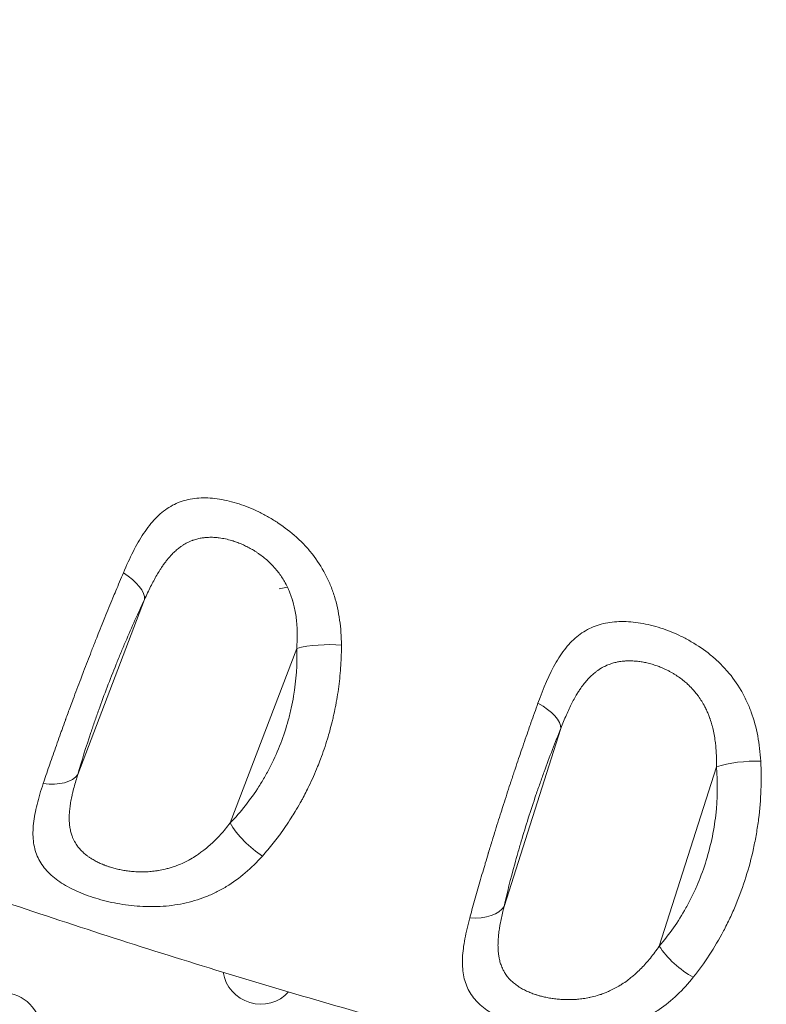
# Model space of a CAD drawing. Units: millimetres. Extents: x -8 to 8668, y 13 to 8664.
# Drawn here: x 2771 to 2859, y 4802 to 4919 of the extents above; entities that cross this region are included whole.
import ezdxf

# ---------------------------------------------------------------- set-up
doc = ezdxf.new("R2010")
doc.units = ezdxf.units.MM
doc.styles.get("Standard").update_dxf_attribs({"font": 'arial.ttf'})
doc.dimstyles.new('ISO-25', dxfattribs={"dimtxt": 2.5, "dimasz": 2.5, "dimexe": 1.25, "dimexo": 0.625, "dimtad": 1, "dimtxsty": 'Standard', "dimcen": 2.5, "dimadec": 0, "dimazin": 0, "dimtfac": 1, "dimtmove": 0, "dimatfit": 3, "dimfxl": 1, "dimarcsym": 0})

# ---------------------------------------------------------------- blocks, each defined once
blk = doc.blocks.new('*D5')
at = {"color": 0, "lineweight": -2, "transparency": 16777216}
for p, q in [((408.24, 8320.3), (408.24, 8381.55)), ((8668.24, 8320.3), (8668.24, 8381.55)), ((528.24, 8380.3), (8548.24, 8380.3))]:
    blk.add_line(p, q, dxfattribs=at)
at = {"color": 0, "transparency": 16777216}
for points in [[(528.24, 8400.3), (528.24, 8360.3), (408.24, 8380.3)], [(8548.24, 8400.3), (8548.24, 8360.3), (8668.24, 8380.3)]]:
    blk.add_solid(points, dxfattribs=at)
at = {"layer": 'Defpoints', "color": 0, "transparency": 16777216}
for p in [(8668.24, 8380.3), (408.24, 4143.34), (8668.24, 4143.34)]:
    blk.add_point(p, dxfattribs=at)
at = {"color": 0, "transparency": 16777216, "insert": (4538.24, 8532.41), "char_height": 200, "attachment_point": 5}
blk.add_mtext('825', dxfattribs=at)
blk = doc.blocks.new('*D6')
at = {"color": 0, "lineweight": -2, "transparency": 16777216}
for p, q in [((335.56, 8273.34), (274.31, 8273.34)), ((275.56, 8153.34), (275.56, 133.34)), ((335.56, 13.34), (274.31, 13.34))]:
    blk.add_line(p, q, dxfattribs=at)
at = {"color": 0, "transparency": 16777216}
for points in [[(255.56, 8153.34), (295.56, 8153.34), (275.56, 8273.34)], [(255.56, 133.34), (295.56, 133.34), (275.56, 13.34)]]:
    blk.add_solid(points, dxfattribs=at)
at = {"layer": 'Defpoints', "color": 0, "transparency": 16777216}
for p in [(4538.24, 8273.34), (275.56, 13.34), (4538.24, 13.34)]:
    blk.add_point(p, dxfattribs=at)
at = {"color": 0, "transparency": 16777216, "insert": (123.44, 4143.34), "char_height": 200, "attachment_point": 5, "rotation": 90}
blk.add_mtext('825', dxfattribs=at)

msp = doc.modelspace()

# ---------------------------------------------------------------- linework, layer by layer
at = {"color": 0, "linetype": 'Continuous', "lineweight": 0}
for p, q in [((2802.499, 4851.572), (2801.514, 4851.397)), ((2777.771, 4829.496), (2785.638, 4850.114)), ((2803.585, 4844.344), (2795.735, 4823.769)), ((2828.041, 4813.933), (2834.74, 4834.927)), ((2853.082, 4830.401), (2846.333, 4809.25))]:
    msp.add_line(p, q, dxfattribs=at)
msp.add_circle((4538.236, 4143.337), 4130)
msp.add_circle((2768.935, 4799.235), 4.5, dxfattribs=at)
for centre, radius, start, end in [((4538.62, 4143.088), 2131.05, 45.125684, 164.836359), ((4538.644, 4143.044), 2055, 135.155296, 164.844704)]:
    msp.add_arc(centre, radius, start, end)
for centre, radius, start, end in [((4538.644, 4143.044), 2020, 135.984663, 163.982309), ((2779.86, 4818.157), 4.5, 358.5286, 358.53434), ((2799.345, 4806.907), 4.5, 189.4888, 317.01669)]:
    msp.add_arc(centre, radius, start, end, dxfattribs=at)
for centre, major_axis, ratio, start_param, end_param in [((2781.029, 4851.917), (4.514, -2.149), 0.4436315, 0.1601257, 1.3016542), ((2806.805, 4843.343), (-4.997, -0.186), 0.290299, -2.0046046, -0.8814619), ((2830.045, 4836.485), (4.624, -1.902), 0.4265711, 0.1625876, 1.3070192), ((2856.387, 4829.645), (-4.982, -0.428), 0.2712701, -1.9894729, -0.8688035), ((2798.954, 4822.769), (3.585, -3.486), 0.3822302, -2.2157666, -1.0599312), ((2849.639, 4808.494), (3.774, -3.279), 0.3987276, -2.211985, -1.0578655)]:
    msp.add_ellipse(centre, major_axis=major_axis, ratio=ratio, start_param=start_param, end_param=end_param, dxfattribs=at)
at = {"color": 0, "linetype": 'Continuous', "lineweight": 0, "extrusion": (0, 0, -1)}
for centre, major_axis, ratio, start_param, end_param in [((2773.162, 4831.298), (4.806, -1.378), 0.5431367, 0.1710159, 1.3065676), ((2823.346, 4815.49), (4.879, -1.094), 0.5581057, 0.1773702, 1.314117), ((2829.697, 4814.484), (-2.284, -3.746), 0.0000017, 0, 0.0000069)]:
    msp.add_ellipse(centre, major_axis=major_axis, ratio=ratio, start_param=start_param, end_param=end_param, dxfattribs=at)
at = {"color": 0, "linetype": 'Continuous', "lineweight": 0}
for points, knots in [([(3003.233, 5369.004), (2961.329, 5334.625), (2882.444, 5260.115), (2798.503, 5148.63), (2735.236, 5038.24), (2702.423, 4958.001), (2688.195, 4917.174)], [0.01587314, 0.01587314, 0.01587314, 0.01587314, 0.27722657, 0.5607151, 0.7831558, 0.98459966, 0.98459966, 0.98459966, 0.98459966]), ([(2808.856, 4844.738), (2808.852, 4845.746), (2808.786, 4846.735), (2808.512, 4848.678), (2808.305, 4849.615), (2807.882, 4850.971), (2807.722, 4851.415), (2807.363, 4852.287), (2807.162, 4852.716), (2806.51, 4853.958), (2806.007, 4854.731), (2805.154, 4855.819), (2804.853, 4856.17), (2804.219, 4856.847), (2803.891, 4857.169), (2802.878, 4858.087), (2802.164, 4858.638), (2801.042, 4859.385), (2800.658, 4859.621), (2799.889, 4860.06), (2799.504, 4860.262), (2798.342, 4860.826), (2797.563, 4861.141), (2795.998, 4861.652), (2795.233, 4861.84), (2794.116, 4862.02), (2793.748, 4862.063), (2793.022, 4862.112), (2792.661, 4862.119), (2791.609, 4862.079), (2790.946, 4861.976), (2789.998, 4861.698), (2789.69, 4861.585), (2789.087, 4861.315), (2788.792, 4861.156), (2787.945, 4860.625), (2787.423, 4860.191), (2786.684, 4859.424), (2786.445, 4859.148), (2785.98, 4858.558), (2785.752, 4858.241), (2784.651, 4856.581), (2783.891, 4855.02), (2783.149, 4853.276)], [0, 0, 0, 0, 0.0625, 0.0625, 0.125, 0.125, 0.15625, 0.15625, 0.1875, 0.1875, 0.25, 0.25, 0.28125, 0.28125, 0.3125, 0.3125, 0.375, 0.375, 0.40625, 0.40625, 0.4375, 0.4375, 0.5, 0.5, 0.5625, 0.5625, 0.59375, 0.59375, 0.625, 0.625, 0.6875, 0.6875, 0.71875, 0.71875, 0.75, 0.75, 0.8125, 0.8125, 0.84375, 0.84375, 0.875, 0.875, 1, 1, 1, 1]), ([(2785.638, 4850.114), (2785.758, 4850.383), (2785.879, 4850.646), (2786.119, 4851.156), (2786.239, 4851.404), (2786.36, 4851.646), (2786.478, 4851.881), (2786.597, 4852.111), (2786.718, 4852.335), (2786.837, 4852.556), (2786.957, 4852.772), (2787.198, 4853.187), (2787.319, 4853.387), (2787.51, 4853.689), (2787.579, 4853.794), (2787.739, 4854.034), (2787.831, 4854.166), (2788.016, 4854.425), (2788.11, 4854.55), (2788.35, 4854.857), (2788.497, 4855.034), (2788.691, 4855.252), (2788.737, 4855.302), (2788.922, 4855.5), (2789.064, 4855.642), (2789.349, 4855.907), (2789.493, 4856.031), (2789.639, 4856.147), (2789.765, 4856.247), (2789.893, 4856.341), (2790.112, 4856.49), (2790.202, 4856.548), (2790.384, 4856.659), (2790.475, 4856.711), (2790.61, 4856.784), (2790.654, 4856.807), (2790.697, 4856.829), (2790.888, 4856.925), (2791.081, 4857.01), (2791.317, 4857.098), (2791.357, 4857.112), (2791.397, 4857.126), (2791.57, 4857.187), (2791.744, 4857.238), (2791.922, 4857.282), (2792.095, 4857.324), (2792.27, 4857.359), (2792.589, 4857.408), (2792.732, 4857.424), (2792.979, 4857.445), (2793.083, 4857.451), (2793.293, 4857.459), (2793.398, 4857.46), (2793.555, 4857.459), (2793.606, 4857.458), (2793.658, 4857.457), (2793.845, 4857.451), (2794.034, 4857.438), (2794.299, 4857.411), (2794.375, 4857.402), (2794.451, 4857.392), (2794.697, 4857.36), (2794.946, 4857.316), (2795.436, 4857.209), (2795.679, 4857.146), (2795.922, 4857.073), (2795.973, 4857.058), (2796.023, 4857.043), (2796.074, 4857.027), (2796.259, 4856.968), (2796.442, 4856.904), (2796.81, 4856.766), (2796.994, 4856.691), (2797.176, 4856.61), (2797.35, 4856.534), (2797.522, 4856.453), (2797.694, 4856.367), (2797.88, 4856.274), (2798.064, 4856.175), (2798.247, 4856.07), (2798.327, 4856.025), (2798.406, 4855.978), (2798.587, 4855.869), (2798.689, 4855.805), (2798.892, 4855.673), (2798.992, 4855.606), (2799.147, 4855.498), (2799.202, 4855.459), (2799.256, 4855.42), (2799.436, 4855.29), (2799.612, 4855.155), (2799.96, 4854.869), (2800.132, 4854.719), (2800.3, 4854.562), (2800.426, 4854.445), (2800.549, 4854.323), (2800.67, 4854.199), (2800.856, 4854.007), (2801.035, 4853.807), (2801.241, 4853.557), (2801.273, 4853.518), (2801.304, 4853.478), (2801.443, 4853.305), (2801.576, 4853.127), (2801.761, 4852.859), (2801.819, 4852.773), (2801.875, 4852.687), (2802.004, 4852.488), (2802.126, 4852.283), (2802.36, 4851.858), (2802.471, 4851.637), (2802.575, 4851.409), (2802.649, 4851.248), (2802.719, 4851.083), (2802.841, 4850.775), (2802.895, 4850.632), (2802.996, 4850.34), (2803.045, 4850.191), (2803.101, 4850.004), (2803.112, 4849.967), (2803.123, 4849.93), (2803.188, 4849.707), (2803.246, 4849.481), (2803.325, 4849.135), (2803.35, 4849.017), (2803.424, 4848.643), (2803.467, 4848.385), (2803.54, 4847.854), (2803.57, 4847.581), (2803.609, 4847.104), (2803.621, 4846.901), (2803.63, 4846.696), (2803.642, 4846.431), (2803.647, 4846.164), (2803.647, 4845.619), (2803.64, 4845.34), (2803.618, 4844.823), (2803.603, 4844.584), (2803.585, 4844.344)], [0, 0, 0, 0, 0.02356765, 0.02356765, 0.04670677, 0.04670677, 0.04670677, 0.06922542, 0.06922542, 0.06922542, 0.09139673, 0.09139673, 0.11305543, 0.11305543, 0.125, 0.125, 0.140625, 0.140625, 0.15625, 0.15625, 0.18027783, 0.18027783, 0.1875, 0.1875, 0.20971327, 0.20971327, 0.23137373, 0.23137373, 0.23137373, 0.25, 0.25, 0.26272028, 0.26272028, 0.27531346, 0.27531346, 0.28125, 0.28125, 0.28125, 0.30721645, 0.30721645, 0.3125, 0.3125, 0.3125, 0.33522673, 0.33522673, 0.33522673, 0.35741858, 0.35741858, 0.375, 0.375, 0.38757276, 0.38757276, 0.40011571, 0.40011571, 0.40625, 0.40625, 0.40625, 0.42857857, 0.42857857, 0.4375, 0.4375, 0.4375, 0.46641085, 0.46641085, 0.49423653, 0.49423653, 0.49423653, 0.5, 0.5, 0.5, 0.52105468, 0.52105468, 0.54231557, 0.54231557, 0.54231557, 0.5625, 0.5625, 0.5625, 0.58431756, 0.58431756, 0.58431756, 0.59375, 0.59375, 0.60599386, 0.60599386, 0.61826381, 0.61826381, 0.625, 0.625, 0.625, 0.64741375, 0.64741375, 0.67032584, 0.67032584, 0.67032584, 0.6875, 0.6875, 0.6875, 0.7138558, 0.7138558, 0.71875, 0.71875, 0.71875, 0.74010487, 0.74010487, 0.75, 0.75, 0.75, 0.77271905, 0.77271905, 0.7959793, 0.7959793, 0.7959793, 0.8125, 0.8125, 0.82630492, 0.82630492, 0.840332, 0.840332, 0.84375, 0.84375, 0.84375, 0.86443446, 0.86443446, 0.875, 0.875, 0.89760539, 0.89760539, 0.92074314, 0.92074314, 0.9375, 0.9375, 0.9375, 0.95911908, 0.95911908, 0.98129535, 0.98129535, 1, 1, 1, 1]), ([(2783.149, 4853.276), (2783, 4852.925), (2782.85, 4852.571), (2782.549, 4851.856), (2782.398, 4851.495), (2782.132, 4850.857), (2782.018, 4850.581), (2781.747, 4849.926), (2781.591, 4849.546), (2781.279, 4848.784), (2781.124, 4848.402), (2780.859, 4847.748), (2780.75, 4847.478), (2780.641, 4847.206), (2780.49, 4846.832), (2780.34, 4846.455), (2780.127, 4845.921), (2780.066, 4845.766), (2779.917, 4845.393), (2779.831, 4845.173), (2779.744, 4844.952), (2779.657, 4844.732), (2779.57, 4844.512), (2779.483, 4844.291), (2779.444, 4844.19), (2779.404, 4844.088), (2779.364, 4843.987), (2779.212, 4843.597), (2779.06, 4843.207), (2778.757, 4842.424), (2778.605, 4842.031), (2778.339, 4841.338), (2778.225, 4841.037), (2777.959, 4840.34), (2777.809, 4839.944), (2777.512, 4839.155), (2777.365, 4838.762), (2777.219, 4838.37), (2777.112, 4838.082), (2777.005, 4837.795), (2776.806, 4837.256), (2776.713, 4837.005), (2776.529, 4836.503), (2776.438, 4836.253), (2776.334, 4835.97), (2776.322, 4835.936), (2776.31, 4835.902), (2776.175, 4835.532), (2776.043, 4835.166), (2775.854, 4834.643), (2775.797, 4834.483), (2775.605, 4833.948), (2775.472, 4833.574), (2775.341, 4833.204), (2775.209, 4832.831), (2775.078, 4832.461), (2774.95, 4832.095), (2774.821, 4831.725), (2774.694, 4831.359), (2774.443, 4830.633), (2774.32, 4830.273), (2774.199, 4829.916), (2774.078, 4829.56), (2773.959, 4829.208), (2773.792, 4828.712), (2773.743, 4828.565), (2773.694, 4828.419)], [0, 0, 0, 0, 0.0453619, 0.0453619, 0.0907277, 0.0907277, 0.125, 0.125, 0.1715967, 0.1715967, 0.2177483, 0.2177483, 0.25, 0.25, 0.25, 0.2944573, 0.2944573, 0.3125, 0.3125, 0.3379614, 0.3379614, 0.3379614, 0.3633507, 0.3633507, 0.3633507, 0.375, 0.375, 0.375, 0.4198922, 0.4198922, 0.4652402, 0.4652402, 0.5, 0.5, 0.545903, 0.545903, 0.5915513, 0.5915513, 0.5915513, 0.625, 0.625, 0.6542775, 0.6542775, 0.6835015, 0.6835015, 0.6875, 0.6875, 0.6875, 0.7308589, 0.7308589, 0.75, 0.75, 0.7954147, 0.7954147, 0.7954147, 0.8412774, 0.8412774, 0.8412774, 0.8875877, 0.8875877, 0.9339962, 0.9339962, 0.9339962, 0.9803921, 0.9803921, 1, 1, 1, 1]), ([(2777.771, 4829.496), (2778.221, 4831.067), (2778.737, 4832.719), (2779.467, 4834.887), (2779.617, 4835.326), (2779.926, 4836.215), (2780.084, 4836.662), (2780.566, 4838.001), (2780.897, 4838.896), (2781.58, 4840.687), (2781.932, 4841.583), (2782.476, 4842.93), (2782.66, 4843.379), (2783.027, 4844.264), (2783.211, 4844.702), (2783.766, 4846.002), (2784.138, 4846.85), (2784.885, 4848.511), (2785.262, 4849.325), (2785.638, 4850.114)], [0, 0, 0, 0, 0.25, 0.25, 0.3125, 0.3125, 0.375, 0.375, 0.5, 0.5, 0.625, 0.625, 0.6875, 0.6875, 0.75, 0.75, 0.875, 0.875, 1, 1, 1, 1]), ([(2858.307, 4831.054), (2858.252, 4832.066), (2858.137, 4833.057), (2857.768, 4834.999), (2857.516, 4835.933), (2857.027, 4837.279), (2856.845, 4837.719), (2856.443, 4838.581), (2856.221, 4839.004), (2855.507, 4840.223), (2854.964, 4840.977), (2854.052, 4842.028), (2853.73, 4842.367), (2853.06, 4843.012), (2852.714, 4843.317), (2851.648, 4844.181), (2850.899, 4844.692), (2849.727, 4845.372), (2849.328, 4845.584), (2848.531, 4845.972), (2848.131, 4846.15), (2846.931, 4846.634), (2846.127, 4846.895), (2844.52, 4847.292), (2843.741, 4847.422), (2842.606, 4847.516), (2842.233, 4847.531), (2841.498, 4847.523), (2841.134, 4847.501), (2840.077, 4847.378), (2839.415, 4847.222), (2838.474, 4846.869), (2838.17, 4846.73), (2837.577, 4846.411), (2837.288, 4846.229), (2836.463, 4845.63), (2835.96, 4845.154), (2835.258, 4844.327), (2835.032, 4844.032), (2834.595, 4843.404), (2834.383, 4843.068), (2833.364, 4841.319), (2832.684, 4839.696), (2832.034, 4837.893)], [0, 0, 0, 0, 0.0625, 0.0625, 0.125, 0.125, 0.15625, 0.15625, 0.1875, 0.1875, 0.25, 0.25, 0.28125, 0.28125, 0.3125, 0.3125, 0.375, 0.375, 0.40625, 0.40625, 0.4375, 0.4375, 0.5, 0.5, 0.5625, 0.5625, 0.59375, 0.59375, 0.625, 0.625, 0.6875, 0.6875, 0.71875, 0.71875, 0.75, 0.75, 0.8125, 0.8125, 0.84375, 0.84375, 0.875, 0.875, 1, 1, 1, 1]), ([(2803.585, 4844.344), (2803.655, 4842.485), (2803.534, 4840.613), (2803.139, 4838.256), (2803.048, 4837.784), (2802.84, 4836.838), (2802.724, 4836.368), (2802.343, 4834.975), (2802.044, 4834.064), (2801.358, 4832.277), (2800.97, 4831.402), (2800.322, 4830.116), (2800.096, 4829.694), (2799.628, 4828.872), (2799.385, 4828.469), (2798.632, 4827.288), (2798.097, 4826.536), (2796.962, 4825.099), (2796.361, 4824.413), (2795.735, 4823.769)], [0, 0, 0, 0, 0.25, 0.25, 0.3125, 0.3125, 0.375, 0.375, 0.5, 0.5, 0.625, 0.625, 0.6875, 0.6875, 0.75, 0.75, 0.875, 0.875, 1, 1, 1, 1]), ([(2799.545, 4819.869), (2799.764, 4820.114), (2799.981, 4820.363), (2800.409, 4820.871), (2800.619, 4821.129), (2801.034, 4821.652), (2801.239, 4821.917), (2801.486, 4822.248), (2801.532, 4822.311), (2801.578, 4822.373), (2801.817, 4822.698), (2802.052, 4823.028), (2802.509, 4823.696), (2802.732, 4824.034), (2803.106, 4824.623), (2803.26, 4824.872), (2803.616, 4825.463), (2803.815, 4825.807), (2804.091, 4826.3), (2804.171, 4826.445), (2804.25, 4826.591), (2804.39, 4826.851), (2804.528, 4827.113), (2804.789, 4827.624), (2804.912, 4827.872), (2805.215, 4828.497), (2805.389, 4828.874), (2805.558, 4829.254), (2805.728, 4829.637), (2805.892, 4830.023), (2806.169, 4830.707), (2806.285, 4831.004), (2806.545, 4831.696), (2806.687, 4832.092), (2806.958, 4832.888), (2807.086, 4833.288), (2807.301, 4833.993), (2807.389, 4834.297), (2807.474, 4834.603), (2807.574, 4834.965), (2807.67, 4835.329), (2807.809, 4835.896), (2807.857, 4836.097), (2807.994, 4836.697), (2808.079, 4837.094), (2808.19, 4837.662), (2808.222, 4837.833), (2808.254, 4838.004), (2808.329, 4838.417), (2808.397, 4838.829), (2808.457, 4839.24), (2808.519, 4839.655), (2808.573, 4840.07), (2808.668, 4840.901), (2808.708, 4841.318), (2808.775, 4842.151), (2808.801, 4842.567), (2808.838, 4843.396), (2808.85, 4843.809), (2808.856, 4844.393), (2808.857, 4844.566), (2808.856, 4844.738)], [0, 0, 0, 0, 0.0387849, 0.0387849, 0.0774754, 0.0774754, 0.1160735, 0.1160735, 0.125, 0.125, 0.125, 0.1712708, 0.1712708, 0.217156, 0.217156, 0.25, 0.25, 0.2942507, 0.2942507, 0.3125, 0.3125, 0.3125, 0.3449702, 0.3449702, 0.375, 0.375, 0.4200634, 0.4200634, 0.4200634, 0.465505, 0.465505, 0.5, 0.5, 0.5455558, 0.5455558, 0.5909081, 0.5909081, 0.625, 0.625, 0.625, 0.6653735, 0.6653735, 0.6875, 0.6875, 0.7311388, 0.7311388, 0.75, 0.75, 0.75, 0.7954841, 0.7954841, 0.7954841, 0.8414423, 0.8414423, 0.8878445, 0.8878445, 0.9343026, 0.9343026, 0.980623, 0.980623, 1, 1, 1, 1]), ([(2834.74, 4834.927), (2834.846, 4835.205), (2834.953, 4835.477), (2835.168, 4836.005), (2835.276, 4836.262), (2835.491, 4836.757), (2835.599, 4836.996), (2835.817, 4837.46), (2835.927, 4837.685), (2836.148, 4838.118), (2836.26, 4838.327), (2836.434, 4838.639), (2836.495, 4838.745), (2836.557, 4838.849), (2836.641, 4838.991), (2836.727, 4839.131), (2836.9, 4839.402), (2836.988, 4839.534), (2837.213, 4839.86), (2837.353, 4840.049), (2837.538, 4840.281), (2837.58, 4840.333), (2837.622, 4840.384), (2837.756, 4840.546), (2837.893, 4840.7), (2838.033, 4840.846), (2838.169, 4840.989), (2838.309, 4841.124), (2838.571, 4841.359), (2838.692, 4841.46), (2838.816, 4841.557), (2838.903, 4841.625), (2838.992, 4841.691), (2839.171, 4841.817), (2839.262, 4841.877), (2839.353, 4841.934), (2839.393, 4841.96), (2839.434, 4841.984), (2839.474, 4842.008), (2839.663, 4842.121), (2839.855, 4842.222), (2840.088, 4842.329), (2840.126, 4842.346), (2840.165, 4842.362), (2840.336, 4842.437), (2840.511, 4842.503), (2840.862, 4842.618), (2841.038, 4842.667), (2841.356, 4842.741), (2841.497, 4842.769), (2841.639, 4842.793), (2841.742, 4842.809), (2841.845, 4842.824), (2842.053, 4842.849), (2842.158, 4842.859), (2842.318, 4842.871), (2842.372, 4842.874), (2842.617, 4842.887), (2842.808, 4842.89), (2843.001, 4842.886), (2843.077, 4842.885), (2843.154, 4842.882), (2843.231, 4842.878), (2843.414, 4842.87), (2843.599, 4842.855), (2843.784, 4842.834), (2843.968, 4842.814), (2844.152, 4842.788), (2844.52, 4842.724), (2844.703, 4842.687), (2845.087, 4842.599), (2845.286, 4842.547), (2845.684, 4842.43), (2845.884, 4842.365), (2846.242, 4842.237), (2846.4, 4842.176), (2846.75, 4842.033), (2846.941, 4841.948), (2847.214, 4841.817), (2847.296, 4841.777), (2847.485, 4841.68), (2847.592, 4841.623), (2847.698, 4841.565), (2847.804, 4841.506), (2847.91, 4841.445), (2848.071, 4841.348), (2848.127, 4841.314), (2848.182, 4841.28), (2848.369, 4841.163), (2848.551, 4841.041), (2848.914, 4840.782), (2849.093, 4840.645), (2849.405, 4840.388), (2849.54, 4840.271), (2849.865, 4839.972), (2850.054, 4839.785), (2850.273, 4839.548), (2850.309, 4839.508), (2850.345, 4839.468), (2850.453, 4839.347), (2850.559, 4839.222), (2850.764, 4838.968), (2850.863, 4838.838), (2850.959, 4838.706), (2851.096, 4838.516), (2851.227, 4838.321), (2851.478, 4837.914), (2851.599, 4837.702), (2851.799, 4837.317), (2851.882, 4837.148), (2852.023, 4836.836), (2852.083, 4836.694), (2852.2, 4836.404), (2852.256, 4836.256), (2852.321, 4836.071), (2852.333, 4836.036), (2852.345, 4836), (2852.42, 4835.782), (2852.489, 4835.56), (2852.585, 4835.215), (2852.616, 4835.094), (2852.646, 4834.973), (2852.708, 4834.722), (2852.763, 4834.467), (2852.862, 4833.942), (2852.904, 4833.671), (2852.967, 4833.19), (2852.991, 4832.98), (2853.035, 4832.504), (2853.053, 4832.236), (2853.079, 4831.69), (2853.087, 4831.41), (2853.09, 4830.888), (2853.088, 4830.645), (2853.082, 4830.401)], [0, 0, 0, 0, 0.02365016, 0.02365016, 0.0468777, 0.0468777, 0.06949203, 0.06949203, 0.0917612, 0.0917612, 0.11352264, 0.11352264, 0.125, 0.125, 0.125, 0.140625, 0.140625, 0.15625, 0.15625, 0.18043305, 0.18043305, 0.1875, 0.1875, 0.1875, 0.20992002, 0.20992002, 0.20992002, 0.23178802, 0.23178802, 0.25, 0.25, 0.25, 0.2628752, 0.2628752, 0.27562107, 0.27562107, 0.27562107, 0.28125, 0.28125, 0.28125, 0.30741211, 0.30741211, 0.3125, 0.3125, 0.3125, 0.33535437, 0.33535437, 0.35767221, 0.35767221, 0.375, 0.375, 0.375, 0.38742229, 0.38742229, 0.39980943, 0.39980943, 0.40625, 0.40625, 0.4286024, 0.4286024, 0.4286024, 0.4375, 0.4375, 0.4375, 0.45866068, 0.45866068, 0.45866068, 0.47956723, 0.47956723, 0.5, 0.5, 0.5221499, 0.5221499, 0.5445625, 0.5445625, 0.5625, 0.5625, 0.58430022, 0.58430022, 0.59375, 0.59375, 0.60607355, 0.60607355, 0.60607355, 0.61841307, 0.61841307, 0.625, 0.625, 0.625, 0.64714959, 0.64714959, 0.66980296, 0.66980296, 0.6875, 0.6875, 0.71352748, 0.71352748, 0.71875, 0.71875, 0.71875, 0.734375, 0.734375, 0.75, 0.75, 0.75, 0.77231704, 0.77231704, 0.79517618, 0.79517618, 0.8125, 0.8125, 0.82635893, 0.82635893, 0.84044293, 0.84044293, 0.84375, 0.84375, 0.84375, 0.86416473, 0.86416473, 0.875, 0.875, 0.875, 0.89735518, 0.89735518, 0.92024921, 0.92024921, 0.9375, 0.9375, 0.95903352, 0.95903352, 0.98113414, 0.98113414, 1, 1, 1, 1]), ([(2832.034, 4837.893), (2831.898, 4837.516), (2831.762, 4837.135), (2831.488, 4836.367), (2831.351, 4835.979), (2831.125, 4835.337), (2831.036, 4835.084), (2830.811, 4834.44), (2830.675, 4834.048), (2830.404, 4833.262), (2830.269, 4832.868), (2830.04, 4832.198), (2829.947, 4831.924), (2829.722, 4831.262), (2829.592, 4830.873), (2829.408, 4830.326), (2829.356, 4830.17), (2829.231, 4829.794), (2829.157, 4829.573), (2829.011, 4829.131), (2828.938, 4828.91), (2828.828, 4828.576), (2828.791, 4828.464), (2828.754, 4828.352), (2828.623, 4827.953), (2828.493, 4827.555), (2828.234, 4826.756), (2828.105, 4826.356), (2827.878, 4825.649), (2827.78, 4825.343), (2827.554, 4824.632), (2827.426, 4824.228), (2827.173, 4823.422), (2827.048, 4823.021), (2826.924, 4822.62), (2826.834, 4822.331), (2826.745, 4822.042), (2826.58, 4821.505), (2826.504, 4821.256), (2826.352, 4820.759), (2826.277, 4820.511), (2826.188, 4820.218), (2826.175, 4820.172), (2826.048, 4819.753), (2825.937, 4819.383), (2825.78, 4818.854), (2825.732, 4818.692), (2825.571, 4818.15), (2825.46, 4817.772), (2825.241, 4817.022), (2825.133, 4816.648), (2825.027, 4816.278), (2824.919, 4815.904), (2824.813, 4815.534), (2824.606, 4814.799), (2824.504, 4814.435), (2824.304, 4813.715), (2824.206, 4813.358), (2824.071, 4812.862), (2824.032, 4812.72), (2823.994, 4812.579)], [0, 0, 0, 0, 0.0472372, 0.0472372, 0.0944928, 0.0944928, 0.125, 0.125, 0.1717436, 0.1717436, 0.2180687, 0.2180687, 0.25, 0.25, 0.2946883, 0.2946883, 0.3125, 0.3125, 0.337453, 0.337453, 0.3623553, 0.3623553, 0.375, 0.375, 0.375, 0.419876, 0.419876, 0.4652104, 0.4652104, 0.5, 0.5, 0.5460306, 0.5460306, 0.5919205, 0.5919205, 0.5919205, 0.625, 0.625, 0.6535833, 0.6535833, 0.6821621, 0.6821621, 0.6875, 0.6875, 0.7307356, 0.7307356, 0.75, 0.75, 0.7953948, 0.7953948, 0.841301, 0.841301, 0.841301, 0.8877689, 0.8877689, 0.9343987, 0.9343987, 0.9810854, 0.9810854, 1, 1, 1, 1]), ([(2828.041, 4813.933), (2828.394, 4815.509), (2828.81, 4817.172), (2829.411, 4819.363), (2829.535, 4819.807), (2829.792, 4820.706), (2829.924, 4821.16), (2830.327, 4822.519), (2830.607, 4823.427), (2831.189, 4825.251), (2831.49, 4826.165), (2831.959, 4827.541), (2832.118, 4828.001), (2832.437, 4828.908), (2832.598, 4829.357), (2833.082, 4830.69), (2833.409, 4831.562), (2834.069, 4833.272), (2834.404, 4834.111), (2834.74, 4834.927)], [0, 0, 0, 0, 0.25, 0.25, 0.3125, 0.3125, 0.375, 0.375, 0.5, 0.5, 0.625, 0.625, 0.6875, 0.6875, 0.75, 0.75, 0.875, 0.875, 1, 1, 1, 1]), ([(2850.351, 4805.574), (2851.014, 4806.401), (2851.646, 4807.275), (2852.836, 4809.098), (2853.396, 4810.049), (2854.179, 4811.534), (2854.431, 4812.04), (2854.916, 4813.071), (2855.149, 4813.598), (2855.815, 4815.201), (2856.21, 4816.288), (2856.905, 4818.499), (2857.204, 4819.623), (2857.58, 4821.338), (2857.693, 4821.915), (2857.893, 4823.074), (2857.98, 4823.652), (2858.345, 4826.532), (2858.429, 4828.807), (2858.307, 4831.054)], [0, 0, 0, 0, 0.125, 0.125, 0.25, 0.25, 0.3125, 0.3125, 0.375, 0.375, 0.5, 0.5, 0.625, 0.625, 0.6875, 0.6875, 0.75, 0.75, 1, 1, 1, 1]), ([(3249.758, 4795.259), (3246.617, 4794.52), (3243.472, 4793.795), (3230.884, 4790.949), (3221.418, 4788.937), (3202.224, 4785.127), (3192.494, 4783.335), (3173.351, 4780.104), (3163.939, 4778.654), (3145.476, 4776.108), (3136.425, 4775), (3118.698, 4773.133), (3110.023, 4772.36), (3092.885, 4771.116), (3084.42, 4770.637), (3067.508, 4769.95), (3059.059, 4769.74), (3042.056, 4769.574), (3033.501, 4769.622), (3016.151, 4769.962), (3007.355, 4770.257), (2989.474, 4771.113), (2980.39, 4771.684), (2962.452, 4773.099), (2953.595, 4773.937), (2936.127, 4775.876), (2927.512, 4776.971), (2910.463, 4779.421), (2902.026, 4780.772), (2885.279, 4783.734), (2876.966, 4785.342), (2860.422, 4788.821), (2852.189, 4790.69), (2835.7, 4794.699), (2827.442, 4796.842), (2810.794, 4801.421), (2802.404, 4803.865), (2785.497, 4809.052), (2776.98, 4811.802), (2759.81, 4817.612), (2751.158, 4820.679), (2736.905, 4825.952), (2731.277, 4828.092), (2725.667, 4830.281)], [0, 0, 0, 0, 10.0000828, 10.0000828, 40.002454, 40.002454, 70.7230074, 70.7230074, 100.3520389, 100.3520389, 128.7746119, 128.7746119, 155.9589877, 155.9589877, 182.4583007, 182.4583007, 208.911529, 208.911529, 235.7316162, 235.7316162, 263.3792655, 263.3792655, 292.0106735, 292.0106735, 320.027424, 320.027424, 347.4038038, 347.4038038, 374.3629052, 374.3629052, 401.0976689, 401.0976689, 427.7752149, 427.7752149, 454.7731284, 454.7731284, 482.4692561, 482.4692561, 510.8769679, 510.8769679, 540.0417701, 540.0417701, 559.1803391, 559.1803391, 559.1803391, 559.1803391]), ([(2795.735, 4823.769), (2795.551, 4823.529), (2795.364, 4823.295), (2795.175, 4823.068), (2794.99, 4822.844), (2794.802, 4822.627), (2794.425, 4822.212), (2794.236, 4822.014), (2793.857, 4821.632), (2793.665, 4821.449), (2793.281, 4821.099), (2793.088, 4820.932), (2792.801, 4820.696), (2792.709, 4820.623), (2792.476, 4820.44), (2792.333, 4820.333), (2792.054, 4820.132), (2791.918, 4820.038), (2791.772, 4819.942), (2791.762, 4819.935), (2791.753, 4819.929), (2791.526, 4819.78), (2791.298, 4819.639), (2791.001, 4819.471), (2790.935, 4819.434), (2790.868, 4819.397), (2790.654, 4819.281), (2790.438, 4819.172), (2790.008, 4818.971), (2789.793, 4818.879), (2789.577, 4818.794), (2789.397, 4818.724), (2789.217, 4818.658), (2788.872, 4818.543), (2788.709, 4818.492), (2788.544, 4818.445), (2788.39, 4818.402), (2788.236, 4818.361), (2787.811, 4818.26), (2787.542, 4818.206), (2787.223, 4818.153), (2787.172, 4818.145), (2787.12, 4818.137), (2786.887, 4818.102), (2786.653, 4818.074), (2786.193, 4818.033), (2785.966, 4818.019), (2785.74, 4818.011), (2785.565, 4818.006), (2785.39, 4818.004), (2785.085, 4818.006), (2784.954, 4818.01), (2784.693, 4818.02), (2784.563, 4818.027), (2784.379, 4818.04), (2784.324, 4818.044), (2784.27, 4818.049), (2784.049, 4818.067), (2783.831, 4818.091), (2783.527, 4818.133), (2783.438, 4818.145), (2783.147, 4818.191), (2782.945, 4818.228), (2782.55, 4818.309), (2782.356, 4818.354), (2781.978, 4818.451), (2781.794, 4818.503), (2781.613, 4818.56), (2781.495, 4818.596), (2781.378, 4818.634), (2781.148, 4818.714), (2781.034, 4818.755), (2780.882, 4818.814), (2780.842, 4818.829), (2780.802, 4818.845), (2780.626, 4818.915), (2780.454, 4818.989), (2780.207, 4819.104), (2780.129, 4819.142), (2779.884, 4819.265), (2779.722, 4819.353), (2779.496, 4819.485), (2779.429, 4819.526), (2779.272, 4819.625), (2779.183, 4819.684), (2779.009, 4819.804), (2778.924, 4819.866), (2778.806, 4819.957), (2778.771, 4819.984), (2778.601, 4820.119), (2778.472, 4820.231), (2778.225, 4820.466), (2778.108, 4820.589), (2777.903, 4820.824), (2777.814, 4820.936), (2777.616, 4821.206), (2777.512, 4821.368), (2777.396, 4821.576), (2777.375, 4821.615), (2777.354, 4821.655), (2777.299, 4821.761), (2777.247, 4821.869), (2777.199, 4821.98), (2777.152, 4822.091), (2777.108, 4822.203), (2777.069, 4822.318), (2777.013, 4822.481), (2776.964, 4822.647), (2776.882, 4822.994), (2776.849, 4823.175), (2776.803, 4823.505), (2776.788, 4823.653), (2776.768, 4823.925), (2776.763, 4824.048), (2776.758, 4824.3), (2776.758, 4824.429), (2776.762, 4824.585), (2776.763, 4824.611), (2776.764, 4824.636), (2776.77, 4824.824), (2776.782, 4825.016), (2776.809, 4825.311), (2776.82, 4825.413), (2776.832, 4825.516), (2776.858, 4825.731), (2776.889, 4825.951), (2776.966, 4826.405), (2777.011, 4826.638), (2777.099, 4827.054), (2777.14, 4827.234), (2777.243, 4827.662), (2777.308, 4827.912), (2777.377, 4828.164), (2777.447, 4828.422), (2777.522, 4828.684), (2777.656, 4829.13), (2777.713, 4829.312), (2777.771, 4829.496)], [0, 0, 0, 0, 0.0239104, 0.0239104, 0.0239104, 0.0473963, 0.0473963, 0.0702688, 0.0702688, 0.0927937, 0.0927937, 0.1148138, 0.1148138, 0.125, 0.125, 0.140625, 0.140625, 0.155235, 0.155235, 0.15625, 0.15625, 0.15625, 0.180529, 0.180529, 0.1875, 0.1875, 0.1875, 0.2099393, 0.2099393, 0.2318238, 0.2318238, 0.2318238, 0.25, 0.25, 0.2661452, 0.2661452, 0.2661452, 0.28125, 0.28125, 0.3074705, 0.3074705, 0.3125, 0.3125, 0.3125, 0.3353842, 0.3353842, 0.3577339, 0.3577339, 0.3577339, 0.375, 0.375, 0.3879199, 0.3879199, 0.4007753, 0.4007753, 0.40625, 0.40625, 0.40625, 0.4283603, 0.4283603, 0.4375, 0.4375, 0.4586819, 0.4586819, 0.4796436, 0.4796436, 0.5, 0.5, 0.5, 0.513227, 0.513227, 0.5264722, 0.5264722, 0.53125, 0.53125, 0.53125, 0.5524424, 0.5524424, 0.5625, 0.5625, 0.5842738, 0.5842738, 0.59375, 0.59375, 0.6066355, 0.6066355, 0.6195345, 0.6195345, 0.625, 0.625, 0.6466021, 0.6466021, 0.66871, 0.66871, 0.6875, 0.6875, 0.712898, 0.712898, 0.71875, 0.71875, 0.71875, 0.734375, 0.734375, 0.734375, 0.75, 0.75, 0.75, 0.7721304, 0.7721304, 0.7948053, 0.7948053, 0.8125, 0.8125, 0.8266052, 0.8266052, 0.8409414, 0.8409414, 0.84375, 0.84375, 0.84375, 0.8643265, 0.8643265, 0.875, 0.875, 0.875, 0.8974315, 0.8974315, 0.9204059, 0.9204059, 0.9375, 0.9375, 0.9605122, 0.9605122, 0.9605122, 0.9839914, 0.9839914, 1, 1, 1, 1]), ([(2853.082, 4830.401), (2853.243, 4828.52), (2853.217, 4826.62), (2852.944, 4824.22), (2852.877, 4823.739), (2852.718, 4822.773), (2852.627, 4822.293), (2852.319, 4820.867), (2852.069, 4819.933), (2851.479, 4818.098), (2851.14, 4817.196), (2850.564, 4815.869), (2850.361, 4815.432), (2849.938, 4814.579), (2849.718, 4814.162), (2849.031, 4812.934), (2848.538, 4812.15), (2847.485, 4810.648), (2846.923, 4809.929), (2846.333, 4809.25)], [0, 0, 0, 0, 0.25, 0.25, 0.3125, 0.3125, 0.375, 0.375, 0.5, 0.5, 0.625, 0.625, 0.6875, 0.6875, 0.75, 0.75, 0.875, 0.875, 1, 1, 1, 1]), ([(2773.694, 4828.419), (2773.411, 4827.568), (2773.163, 4826.746), (2772.769, 4825.165), (2772.625, 4824.416), (2772.509, 4823.345), (2772.487, 4822.996), (2772.48, 4822.315), (2772.496, 4821.982), (2772.602, 4821.021), (2772.753, 4820.427), (2773.11, 4819.589), (2773.251, 4819.318), (2773.578, 4818.796), (2773.761, 4818.547), (2774.372, 4817.83), (2774.858, 4817.393), (2775.709, 4816.783), (2776.012, 4816.588), (2776.646, 4816.22), (2776.978, 4816.045), (2777.67, 4815.715), (2778.031, 4815.558), (2778.781, 4815.262), (2779.173, 4815.122), (2780.378, 4814.733), (2781.213, 4814.516), (2782.513, 4814.257), (2782.954, 4814.181), (2783.852, 4814.055), (2784.309, 4814.005), (2785.673, 4813.896), (2786.584, 4813.88), (2787.955, 4813.952), (2788.413, 4813.993), (2789.33, 4814.11), (2789.785, 4814.186), (2791.123, 4814.466), (2791.988, 4814.722), (2793.249, 4815.216), (2793.663, 4815.4), (2794.48, 4815.805), (2794.885, 4816.027), (2796.85, 4817.22), (2798.253, 4818.428), (2799.545, 4819.869)], [0, 0, 0, 0, 0.0625, 0.0625, 0.125, 0.125, 0.15625, 0.15625, 0.1875, 0.1875, 0.25, 0.25, 0.28125, 0.28125, 0.3125, 0.3125, 0.375, 0.375, 0.40625, 0.40625, 0.4375, 0.4375, 0.46875, 0.46875, 0.5, 0.5, 0.5625, 0.5625, 0.59375, 0.59375, 0.625, 0.625, 0.6875, 0.6875, 0.71875, 0.71875, 0.75, 0.75, 0.8125, 0.8125, 0.84375, 0.84375, 0.875, 0.875, 1, 1, 1, 1]), ([(2846.333, 4809.25), (2846.164, 4809.001), (2845.993, 4808.759), (2845.818, 4808.523), (2845.647, 4808.291), (2845.473, 4808.065), (2845.123, 4807.633), (2844.947, 4807.426), (2844.592, 4807.026), (2844.413, 4806.834), (2844.052, 4806.465), (2843.87, 4806.289), (2843.596, 4806.036), (2843.505, 4805.955), (2843.279, 4805.757), (2843.143, 4805.642), (2842.876, 4805.427), (2842.746, 4805.326), (2842.606, 4805.222), (2842.597, 4805.215), (2842.588, 4805.209), (2842.372, 4805.048), (2842.153, 4804.897), (2841.867, 4804.713), (2841.802, 4804.672), (2841.531, 4804.505), (2841.323, 4804.385), (2841.113, 4804.273), (2840.908, 4804.163), (2840.701, 4804.061), (2840.314, 4803.884), (2840.135, 4803.808), (2839.797, 4803.675), (2839.638, 4803.616), (2839.326, 4803.509), (2839.173, 4803.46), (2839.019, 4803.415), (2838.754, 4803.336), (2838.49, 4803.269), (2838.174, 4803.2), (2838.123, 4803.189), (2838.071, 4803.178), (2837.84, 4803.131), (2837.61, 4803.091), (2837.154, 4803.025), (2836.929, 4803), (2836.704, 4802.98), (2836.528, 4802.965), (2836.351, 4802.954), (2836.046, 4802.94), (2835.916, 4802.936), (2835.659, 4802.933), (2835.53, 4802.933), (2835.344, 4802.936), (2835.285, 4802.938), (2835.227, 4802.939), (2835.005, 4802.946), (2834.787, 4802.958), (2834.48, 4802.983), (2834.391, 4802.991), (2834.096, 4803.021), (2833.893, 4803.047), (2833.494, 4803.106), (2833.298, 4803.141), (2832.913, 4803.217), (2832.725, 4803.259), (2832.415, 4803.337), (2832.292, 4803.37), (2832.17, 4803.404), (2832.048, 4803.439), (2831.928, 4803.475), (2831.777, 4803.524), (2831.744, 4803.535), (2831.712, 4803.546), (2831.531, 4803.606), (2831.355, 4803.67), (2831.183, 4803.738), (2831.102, 4803.771), (2831.021, 4803.804), (2830.769, 4803.912), (2830.602, 4803.991), (2830.368, 4804.11), (2830.298, 4804.147), (2830.229, 4804.185), (2830.137, 4804.235), (2830.047, 4804.287), (2829.959, 4804.341), (2829.871, 4804.394), (2829.785, 4804.449), (2829.658, 4804.534), (2829.617, 4804.562), (2829.576, 4804.591), (2829.434, 4804.691), (2829.298, 4804.795), (2829.037, 4805.015), (2828.911, 4805.13), (2828.693, 4805.352), (2828.598, 4805.457), (2828.385, 4805.714), (2828.27, 4805.869), (2828.142, 4806.069), (2828.118, 4806.106), (2828.096, 4806.144), (2828.027, 4806.257), (2827.963, 4806.374), (2827.856, 4806.589), (2827.812, 4806.686), (2827.771, 4806.784), (2827.705, 4806.943), (2827.646, 4807.106), (2827.595, 4807.274), (2827.543, 4807.446), (2827.499, 4807.624), (2827.433, 4807.948), (2827.409, 4808.092), (2827.374, 4808.359), (2827.361, 4808.481), (2827.341, 4808.731), (2827.333, 4808.859), (2827.328, 4809.013), (2827.327, 4809.038), (2827.326, 4809.062), (2827.321, 4809.25), (2827.322, 4809.441), (2827.331, 4809.735), (2827.336, 4809.835), (2827.342, 4809.936), (2827.354, 4810.152), (2827.373, 4810.373), (2827.397, 4810.598), (2827.422, 4810.829), (2827.453, 4811.064), (2827.517, 4811.48), (2827.546, 4811.658), (2827.579, 4811.839), (2827.622, 4812.077), (2827.669, 4812.319), (2827.774, 4812.816), (2827.831, 4813.071), (2827.94, 4813.528), (2827.989, 4813.729), (2828.041, 4813.933)], [0, 0, 0, 0, 0.02383002, 0.02383002, 0.02383002, 0.04723207, 0.04723207, 0.07001627, 0.07001627, 0.09245166, 0.09245166, 0.11437898, 0.11437898, 0.125, 0.125, 0.140625, 0.140625, 0.15524354, 0.15524354, 0.15625, 0.15625, 0.15625, 0.18043415, 0.18043415, 0.1875, 0.1875, 0.20983777, 0.20983777, 0.20983777, 0.23162113, 0.23162113, 0.25, 0.25, 0.26603542, 0.26603542, 0.28125, 0.28125, 0.28125, 0.30737773, 0.30737773, 0.3125, 0.3125, 0.3125, 0.33530123, 0.33530123, 0.35756819, 0.35756819, 0.35756819, 0.375, 0.375, 0.38775085, 0.38775085, 0.40043916, 0.40043916, 0.40625, 0.40625, 0.40625, 0.42831229, 0.42831229, 0.4375, 0.4375, 0.45862126, 0.45862126, 0.47951973, 0.47951973, 0.5, 0.5, 0.51370691, 0.51370691, 0.51370691, 0.52743695, 0.52743695, 0.53125, 0.53125, 0.53125, 0.55243838, 0.55243838, 0.55243838, 0.5625, 0.5625, 0.5842612, 0.5842612, 0.59375, 0.59375, 0.59375, 0.60626414, 0.60626414, 0.60626414, 0.61879656, 0.61879656, 0.625, 0.625, 0.625, 0.64666479, 0.64666479, 0.66883716, 0.66883716, 0.6875, 0.6875, 0.71298658, 0.71298658, 0.71875, 0.71875, 0.71875, 0.73615834, 0.73615834, 0.75, 0.75, 0.75, 0.77222573, 0.77222573, 0.77222573, 0.79499603, 0.79499603, 0.8125, 0.8125, 0.82664128, 0.82664128, 0.84102101, 0.84102101, 0.84375, 0.84375, 0.84375, 0.86444564, 0.86444564, 0.875, 0.875, 0.875, 0.89754948, 0.89754948, 0.89754948, 0.92064088, 0.92064088, 0.9375, 0.9375, 0.9375, 0.959726, 0.959726, 0.98248491, 0.98248491, 1, 1, 1, 1]), ([(2823.994, 4812.579), (2823.762, 4811.722), (2823.565, 4810.9), (2823.269, 4809.319), (2823.172, 4808.573), (2823.123, 4807.513), (2823.123, 4807.169), (2823.159, 4806.5), (2823.195, 4806.173), (2823.363, 4805.235), (2823.551, 4804.659), (2823.96, 4803.857), (2824.118, 4803.598), (2824.478, 4803.103), (2824.677, 4802.868), (2825.333, 4802.197), (2825.847, 4801.794), (2826.735, 4801.241), (2827.051, 4801.065), (2827.708, 4800.737), (2828.051, 4800.583), (2828.764, 4800.295), (2829.135, 4800.16), (2829.904, 4799.908), (2830.304, 4799.791), (2831.534, 4799.471), (2832.382, 4799.3), (2833.698, 4799.112), (2834.143, 4799.061), (2835.049, 4798.983), (2835.509, 4798.957), (2836.879, 4798.92), (2837.79, 4798.951), (2839.155, 4799.094), (2839.609, 4799.158), (2840.518, 4799.321), (2840.967, 4799.42), (2842.285, 4799.767), (2843.132, 4800.066), (2844.359, 4800.623), (2844.76, 4800.826), (2845.55, 4801.271), (2845.94, 4801.513), (2847.826, 4802.8), (2849.15, 4804.074), (2850.351, 4805.574)], [0, 0, 0, 0, 0.0625, 0.0625, 0.125, 0.125, 0.15625, 0.15625, 0.1875, 0.1875, 0.25, 0.25, 0.28125, 0.28125, 0.3125, 0.3125, 0.375, 0.375, 0.40625, 0.40625, 0.4375, 0.4375, 0.46875, 0.46875, 0.5, 0.5, 0.5625, 0.5625, 0.59375, 0.59375, 0.625, 0.625, 0.6875, 0.6875, 0.71875, 0.71875, 0.75, 0.75, 0.8125, 0.8125, 0.84375, 0.84375, 0.875, 0.875, 1, 1, 1, 1])]:
    msp.add_open_spline(points, degree=3, knots=knots, dxfattribs=at)

# ---------------------------------------------------------------- dimensions: what is measured, and where the dimension line sits
dim = msp.add_linear_dim(base=(8668.236, 8380.297), p1=(408.236, 4143.337), p2=(8668.236, 4143.337), text='825', dimstyle='ISO-25', override={"dimtxt": 200, "dimasz": 120, "dimgap": 50, "dimtad": 2, "dimfxl": 60, "dimfxlon": 1})
dim.commit()
dim.dimension.update_dxf_attribs({"geometry": '*D5', "text_midpoint": (4538.236, 8532.411)})
dim = msp.add_linear_dim(base=(275.555, 13.337), p1=(4538.236, 8273.337), p2=(4538.236, 13.337), angle=90, text='825', dimstyle='ISO-25', override={"dimtxt": 200, "dimasz": 120, "dimgap": 50, "dimtad": 2, "dimfxl": 60, "dimfxlon": 1})
dim.commit()
dim.dimension.update_dxf_attribs({"geometry": '*D6', "text_midpoint": (123.441, 4143.337)})

doc.saveas('drawing.dxf')
